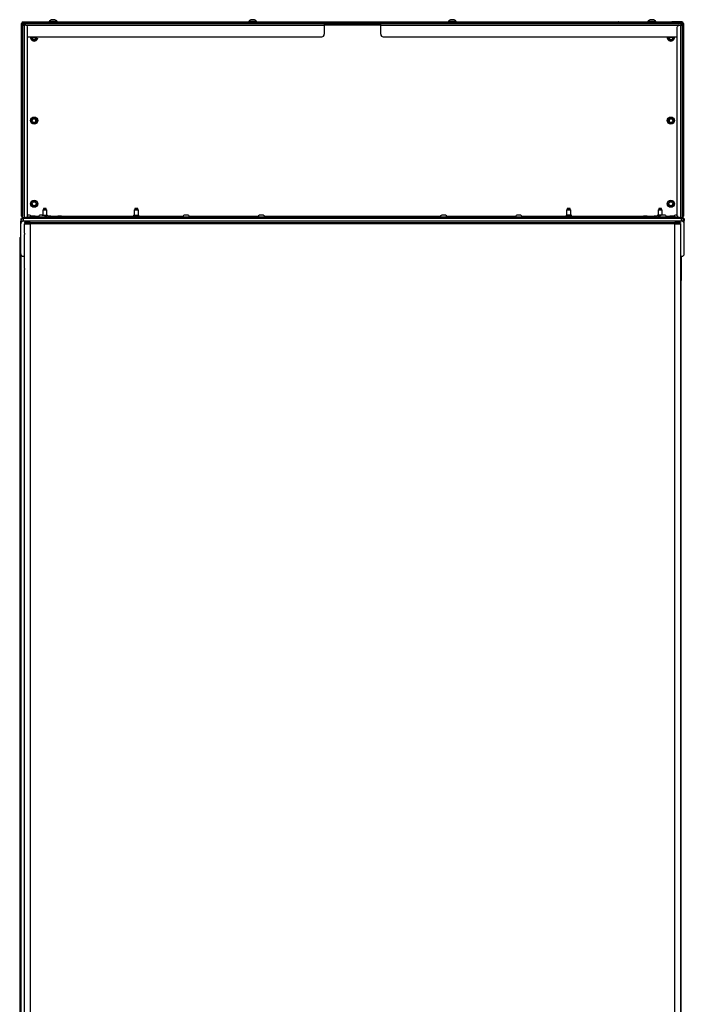
# Model space of a CAD drawing. Units: inches. Extents: x -257 to 41, y -63 to 178.
# Drawn here: x 10 to 41, y 58 to 105 of the extents above; entities that cross this region are included whole.
import ezdxf

# ---------------------------------------------------------------- set-up
doc = ezdxf.new("R2010")
doc.units = ezdxf.units.IN
doc.header["$MEASUREMENT"] = 0
doc.layers.add('TFR-TRI', color=7, linetype='CONTINUOUS')

msp = doc.modelspace()

# ---------------------------------------------------------------- linework, layer by layer
at = {"layer": 'TFR-TRI', "color": 173, "linetype": 'Continuous'}
for p, q in [((9.831, 104.39), (9.84, 104.439)), ((9.849, 104.422), (9.849, 104.461)), ((9.849, 104.461), (10.321, 104.461)), ((10.321, 104.461), (10.328, 104.461)), ((10.321, 104.422), (10.321, 104.461)), ((10.328, 104.422), (10.328, 104.461)), ((10.328, 104.461), (11.083, 104.461)), ((11.457, 104.461), (12.836, 104.461)), ((12.836, 104.461), (12.855, 104.461)), ((12.836, 104.461), (12.836, 104.422)), ((12.855, 104.422), (12.855, 104.461)), ((12.855, 104.461), (20.532, 104.461)), ((20.906, 104.461), (29.981, 104.461)), ((30.355, 104.461), (38.032, 104.461)), ((38.051, 104.461), (38.032, 104.461)), ((38.032, 104.461), (38.032, 104.422)), ((38.051, 104.422), (38.051, 104.461)), ((38.051, 104.461), (39.43, 104.461)), ((39.804, 104.461), (40.559, 104.461)), ((40.566, 104.461), (40.559, 104.461)), ((40.559, 104.461), (40.559, 104.422)), ((41.038, 104.461), (40.566, 104.461)), ((40.566, 104.461), (40.566, 104.422)), ((41.038, 104.461), (41.038, 104.422)), ((41.056, 104.39), (41.047, 104.439)), ((9.778, 95.389), (9.778, 104.39)), ((9.778, 104.39), (9.817, 104.39)), ((9.824, 104.39), (9.817, 104.39)), ((9.817, 104.39), (9.817, 95.389)), ((9.841, 104.39), (9.824, 104.39)), ((9.841, 104.39), (9.847, 104.415)), ((9.849, 104.39), (9.841, 104.39)), ((9.841, 104.39), (9.841, 104.311)), ((9.847, 104.415), (9.849, 104.416)), ((41.04, 104.415), (41.038, 104.416)), ((41.038, 104.39), (41.046, 104.39)), ((41.046, 104.39), (41.04, 104.415)), ((41.046, 104.311), (41.046, 104.39)), ((41.046, 104.39), (41.063, 104.39)), ((41.063, 104.39), (41.07, 104.39)), ((41.07, 95.389), (41.07, 104.39)), ((41.07, 104.39), (41.109, 104.39)), ((41.109, 104.39), (41.109, 95.389)), ((9.778, 95.305), (9.778, 95.389)), ((9.778, 95.389), (9.817, 95.389)), ((9.778, 95.271), (9.778, 95.305)), ((9.817, 95.271), (9.778, 95.271)), ((9.817, 95.389), (9.817, 95.305)), ((9.817, 95.305), (9.817, 95.271)), ((9.82, 95.271), (9.817, 95.271)), ((9.828, 95.271), (9.82, 95.271)), ((41.058, 95.271), (41.067, 95.271)), ((41.067, 95.271), (41.07, 95.271)), ((41.07, 95.305), (41.07, 95.389)), ((41.07, 95.389), (41.109, 95.389)), ((41.07, 95.271), (41.07, 95.305)), ((41.109, 95.271), (41.07, 95.271)), ((41.109, 95.389), (41.109, 95.305)), ((41.109, 95.305), (41.109, 95.271))]:
    msp.add_line(p, q, dxfattribs=at)
at = {"layer": 'TFR-TRI', "color": 3, "linetype": 'Continuous'}
for p, q in [((11.083, 104.481), (11.083, 104.461)), ((11.119, 104.481), (11.083, 104.481)), ((11.119, 104.461), (11.083, 104.461)), ((11.212, 104.481), (11.119, 104.481)), ((11.212, 104.461), (11.119, 104.461)), ((11.172, 104.461), (11.172, 104.422)), ((11.226, 104.569), (11.182, 104.569)), ((11.328, 104.481), (11.212, 104.481)), ((11.328, 104.461), (11.212, 104.461)), ((11.315, 104.569), (11.226, 104.569)), ((11.359, 104.569), (11.315, 104.569)), ((11.422, 104.481), (11.328, 104.481)), ((11.422, 104.461), (11.328, 104.461)), ((11.369, 104.422), (11.369, 104.461)), ((11.457, 104.481), (11.422, 104.481)), ((11.457, 104.461), (11.422, 104.461)), ((11.457, 104.461), (11.457, 104.481)), ((20.532, 104.481), (20.532, 104.461)), ((20.568, 104.481), (20.532, 104.481)), ((20.568, 104.461), (20.532, 104.461)), ((20.661, 104.481), (20.568, 104.481)), ((20.661, 104.461), (20.568, 104.461)), ((20.621, 104.461), (20.621, 104.422)), ((20.675, 104.569), (20.63, 104.569)), ((20.777, 104.481), (20.661, 104.481)), ((20.777, 104.461), (20.661, 104.461)), ((20.763, 104.569), (20.675, 104.569)), ((20.808, 104.569), (20.763, 104.569)), ((20.87, 104.481), (20.777, 104.481)), ((20.87, 104.461), (20.777, 104.461)), ((20.817, 104.422), (20.817, 104.461)), ((20.906, 104.481), (20.87, 104.481)), ((20.906, 104.461), (20.87, 104.461)), ((20.906, 104.461), (20.906, 104.481)), ((29.981, 104.481), (29.981, 104.461)), ((30.017, 104.481), (29.981, 104.481)), ((30.017, 104.461), (29.981, 104.461)), ((30.11, 104.481), (30.017, 104.481)), ((30.11, 104.461), (30.017, 104.461)), ((30.069, 104.461), (30.069, 104.422)), ((30.124, 104.569), (30.079, 104.569)), ((30.226, 104.481), (30.11, 104.481)), ((30.226, 104.461), (30.11, 104.461)), ((30.212, 104.569), (30.124, 104.569)), ((30.256, 104.569), (30.212, 104.569)), ((30.319, 104.481), (30.226, 104.481)), ((30.319, 104.461), (30.226, 104.461)), ((30.266, 104.422), (30.266, 104.461)), ((30.355, 104.481), (30.319, 104.481)), ((30.355, 104.461), (30.319, 104.461)), ((30.355, 104.461), (30.355, 104.481)), ((39.43, 104.481), (39.43, 104.461)), ((39.465, 104.481), (39.43, 104.481)), ((39.465, 104.461), (39.43, 104.461)), ((39.559, 104.481), (39.465, 104.481)), ((39.559, 104.461), (39.465, 104.461)), ((39.518, 104.461), (39.518, 104.422)), ((39.572, 104.569), (39.528, 104.569)), ((39.674, 104.481), (39.559, 104.481)), ((39.674, 104.461), (39.559, 104.461)), ((39.661, 104.569), (39.572, 104.569)), ((39.705, 104.569), (39.661, 104.569)), ((39.768, 104.481), (39.674, 104.481)), ((39.768, 104.461), (39.674, 104.461)), ((39.715, 104.422), (39.715, 104.461)), ((39.804, 104.481), (39.768, 104.481)), ((39.804, 104.461), (39.768, 104.461)), ((39.804, 104.461), (39.804, 104.481)), ((10.813, 95.633), (10.808, 95.628)), ((10.808, 95.628), (10.808, 95.574)), ((10.842, 95.628), (10.808, 95.628)), ((10.813, 95.633), (10.845, 95.633)), ((10.911, 95.628), (10.842, 95.628)), ((10.845, 95.633), (10.909, 95.633)), ((10.909, 95.633), (10.94, 95.633)), ((10.945, 95.628), (10.911, 95.628)), ((10.945, 95.628), (10.94, 95.633)), ((10.945, 95.574), (10.945, 95.628)), ((15.143, 95.633), (15.138, 95.628)), ((15.138, 95.628), (15.138, 95.574)), ((15.173, 95.628), (15.138, 95.628)), ((15.143, 95.633), (15.175, 95.633)), ((15.242, 95.628), (15.173, 95.628)), ((15.175, 95.633), (15.239, 95.633)), ((15.239, 95.633), (15.271, 95.633)), ((15.276, 95.628), (15.242, 95.628)), ((15.276, 95.628), (15.271, 95.633)), ((15.276, 95.574), (15.276, 95.628)), ((35.616, 95.633), (35.611, 95.628)), ((35.611, 95.628), (35.611, 95.574)), ((35.645, 95.628), (35.611, 95.628)), ((35.616, 95.633), (35.648, 95.633)), ((35.714, 95.628), (35.645, 95.628)), ((35.648, 95.633), (35.712, 95.633)), ((35.712, 95.633), (35.744, 95.633)), ((35.749, 95.628), (35.714, 95.628)), ((35.749, 95.628), (35.744, 95.633)), ((35.749, 95.574), (35.749, 95.628)), ((39.946, 95.633), (39.941, 95.628)), ((39.941, 95.628), (39.941, 95.574)), ((39.976, 95.628), (39.941, 95.628)), ((39.946, 95.633), (39.978, 95.633)), ((40.045, 95.628), (39.976, 95.628)), ((39.978, 95.633), (40.042, 95.633)), ((40.042, 95.633), (40.074, 95.633)), ((40.079, 95.628), (40.045, 95.628)), ((40.079, 95.628), (40.074, 95.633)), ((40.079, 95.574), (40.079, 95.628)), ((9.845, 95.2), (9.88, 95.2)), ((9.845, 95.16), (9.845, 95.2)), ((9.852, 95.16), (9.845, 95.16)), ((9.849, 95.16), (9.849, 95.158)), ((9.873, 95.16), (9.852, 95.16)), ((9.88, 95.2), (9.963, 95.2)), ((10.735, 95.2), (9.963, 95.2)), ((9.963, 95.2), (9.963, 95.16)), ((10.1, 95.219), (10.038, 95.219)), ((10.13, 95.308), (10.065, 95.308)), ((10.159, 95.219), (10.1, 95.219)), ((10.158, 95.308), (10.13, 95.308)), ((10.275, 95.269), (10.231, 95.269)), ((10.364, 95.269), (10.275, 95.269)), ((10.408, 95.269), (10.364, 95.269)), ((10.548, 95.219), (10.548, 95.2)), ((10.593, 95.219), (10.548, 95.219)), ((10.706, 95.219), (10.593, 95.219)), ((10.69, 95.308), (10.646, 95.308)), ((10.779, 95.308), (10.69, 95.308)), ((10.833, 95.219), (10.706, 95.219)), ((10.735, 95.2), (10.818, 95.2)), ((10.735, 95.16), (10.735, 95.2)), ((10.808, 95.574), (10.778, 95.544)), ((10.778, 95.544), (10.778, 95.318)), ((10.827, 95.544), (10.778, 95.544)), ((10.823, 95.308), (10.779, 95.308)), ((10.808, 95.574), (10.842, 95.574)), ((10.818, 95.2), (10.853, 95.2)), ((10.926, 95.544), (10.827, 95.544)), ((10.913, 95.219), (10.833, 95.219)), ((10.842, 95.574), (10.911, 95.574)), ((10.853, 95.2), (10.864, 95.2)), ((10.853, 95.2), (10.853, 95.16)), ((10.864, 95.2), (10.898, 95.2)), ((10.886, 95.18), (10.886, 95.16)), ((10.922, 95.18), (10.886, 95.18)), ((10.911, 95.574), (10.945, 95.574)), ((11.016, 95.18), (10.922, 95.18)), ((10.975, 95.544), (10.926, 95.544)), ((10.975, 95.544), (10.945, 95.574)), ((10.975, 95.318), (10.975, 95.544)), ((11.029, 95.269), (10.985, 95.269)), ((11.131, 95.18), (11.016, 95.18)), ((11.118, 95.269), (11.029, 95.269)), ((11.162, 95.269), (11.118, 95.269)), ((11.225, 95.18), (11.131, 95.18)), ((11.26, 95.18), (11.225, 95.18)), ((11.249, 95.2), (11.409, 95.2)), ((11.26, 95.16), (11.26, 95.18)), ((11.398, 95.18), (11.398, 95.16)), ((11.434, 95.18), (11.398, 95.18)), ((11.527, 95.18), (11.434, 95.18)), ((11.541, 95.269), (11.497, 95.269)), ((11.643, 95.18), (11.527, 95.18)), ((11.629, 95.269), (11.541, 95.269)), ((11.674, 95.269), (11.629, 95.269)), ((11.736, 95.18), (11.643, 95.18)), ((11.772, 95.18), (11.736, 95.18)), ((11.761, 95.2), (11.794, 95.2)), ((11.772, 95.16), (11.772, 95.18)), ((11.794, 95.2), (11.806, 95.2)), ((11.806, 95.2), (11.84, 95.2)), ((11.806, 95.16), (11.806, 95.2)), ((11.84, 95.2), (11.924, 95.2)), ((38.963, 95.2), (11.924, 95.2)), ((11.924, 95.2), (11.924, 95.16)), ((15.138, 95.574), (15.109, 95.544)), ((15.109, 95.544), (15.109, 95.318)), ((15.158, 95.544), (15.109, 95.544)), ((15.138, 95.574), (15.173, 95.574)), ((15.256, 95.544), (15.158, 95.544)), ((15.173, 95.574), (15.242, 95.574)), ((15.242, 95.574), (15.276, 95.574)), ((15.306, 95.544), (15.256, 95.544)), ((15.306, 95.544), (15.276, 95.574)), ((15.306, 95.318), (15.306, 95.544)), ((17.382, 95.219), (17.382, 95.2)), ((17.418, 95.219), (17.382, 95.219)), ((17.512, 95.219), (17.418, 95.219)), ((17.525, 95.308), (17.481, 95.308)), ((17.627, 95.219), (17.512, 95.219)), ((17.614, 95.308), (17.525, 95.308)), ((17.658, 95.308), (17.614, 95.308)), ((17.721, 95.219), (17.627, 95.219)), ((17.756, 95.219), (17.721, 95.219)), ((17.756, 95.2), (17.756, 95.219)), ((21.088, 95.308), (21.044, 95.308)), ((21.177, 95.308), (21.088, 95.308)), ((21.221, 95.308), (21.177, 95.308)), ((29.71, 95.308), (29.666, 95.308)), ((29.799, 95.308), (29.71, 95.308)), ((29.843, 95.308), (29.799, 95.308)), ((33.13, 95.219), (33.13, 95.2)), ((33.166, 95.219), (33.13, 95.219)), ((33.26, 95.219), (33.166, 95.219)), ((33.273, 95.308), (33.229, 95.308)), ((33.375, 95.219), (33.26, 95.219)), ((33.362, 95.308), (33.273, 95.308)), ((33.406, 95.308), (33.362, 95.308)), ((33.469, 95.219), (33.375, 95.219)), ((33.504, 95.219), (33.469, 95.219)), ((33.504, 95.2), (33.504, 95.219)), ((35.611, 95.574), (35.581, 95.544)), ((35.581, 95.544), (35.581, 95.318)), ((35.63, 95.544), (35.581, 95.544)), ((35.611, 95.574), (35.645, 95.574)), ((35.729, 95.544), (35.63, 95.544)), ((35.645, 95.574), (35.714, 95.574)), ((35.714, 95.574), (35.749, 95.574)), ((35.778, 95.544), (35.729, 95.544)), ((35.778, 95.544), (35.749, 95.574)), ((35.778, 95.318), (35.778, 95.544)), ((38.963, 95.2), (39.047, 95.2)), ((38.963, 95.16), (38.963, 95.2)), ((39.047, 95.2), (39.081, 95.2)), ((39.093, 95.2), (39.081, 95.2)), ((39.081, 95.2), (39.081, 95.16)), ((39.126, 95.2), (39.093, 95.2)), ((39.115, 95.18), (39.115, 95.16)), ((39.15, 95.18), (39.115, 95.18)), ((39.244, 95.18), (39.15, 95.18)), ((39.257, 95.269), (39.213, 95.269)), ((39.36, 95.18), (39.244, 95.18)), ((39.346, 95.269), (39.257, 95.269)), ((39.39, 95.269), (39.346, 95.269)), ((39.453, 95.18), (39.36, 95.18)), ((39.489, 95.18), (39.453, 95.18)), ((39.638, 95.2), (39.478, 95.2)), ((39.489, 95.16), (39.489, 95.18)), ((39.627, 95.18), (39.627, 95.16)), ((39.662, 95.18), (39.627, 95.18)), ((39.756, 95.18), (39.662, 95.18)), ((39.769, 95.269), (39.725, 95.269)), ((39.871, 95.18), (39.756, 95.18)), ((39.858, 95.269), (39.769, 95.269)), ((39.902, 95.269), (39.858, 95.269)), ((39.965, 95.18), (39.871, 95.18)), ((39.941, 95.574), (39.912, 95.544)), ((39.912, 95.544), (39.912, 95.318)), ((39.961, 95.544), (39.912, 95.544)), ((39.941, 95.574), (39.976, 95.574)), ((40.06, 95.544), (39.961, 95.544)), ((40.001, 95.18), (39.965, 95.18)), ((40.054, 95.219), (39.974, 95.219)), ((39.976, 95.574), (40.045, 95.574)), ((40.023, 95.2), (39.989, 95.2)), ((40.001, 95.16), (40.001, 95.18)), ((40.034, 95.2), (40.023, 95.2)), ((40.034, 95.2), (40.069, 95.2)), ((40.034, 95.16), (40.034, 95.2)), ((40.045, 95.574), (40.079, 95.574)), ((40.181, 95.219), (40.054, 95.219)), ((40.109, 95.544), (40.06, 95.544)), ((40.108, 95.308), (40.064, 95.308)), ((40.069, 95.2), (40.152, 95.2)), ((40.109, 95.544), (40.079, 95.574)), ((40.196, 95.308), (40.108, 95.308)), ((40.109, 95.318), (40.109, 95.544)), ((40.924, 95.2), (40.152, 95.2)), ((40.152, 95.2), (40.152, 95.16)), ((40.294, 95.219), (40.181, 95.219)), ((40.241, 95.308), (40.196, 95.308)), ((40.339, 95.219), (40.294, 95.219)), ((40.339, 95.2), (40.339, 95.219)), ((40.523, 95.269), (40.479, 95.269)), ((40.612, 95.269), (40.523, 95.269)), ((40.656, 95.269), (40.612, 95.269)), ((40.787, 95.219), (40.728, 95.219)), ((40.757, 95.308), (40.729, 95.308)), ((40.822, 95.308), (40.757, 95.308)), ((40.849, 95.219), (40.787, 95.219)), ((40.924, 95.2), (41.007, 95.2)), ((40.924, 95.16), (40.924, 95.2)), ((41.007, 95.2), (41.042, 95.2)), ((41.035, 95.16), (41.014, 95.16)), ((41.042, 95.16), (41.035, 95.16)), ((41.042, 95.2), (41.042, 95.16)), ((9.849, 95.077), (9.849, 95.022)), ((40.699, 94.933), (40.739, 94.933)), ((40.739, 94.933), (40.756, 94.933)), ((40.756, 94.901), (40.756, 94.933))]:
    msp.add_line(p, q, dxfattribs=at)
at = {"layer": 'TFR-TRI', "color": 30, "linetype": 'Continuous'}
for p, q in [((9.828, 104.311), (9.849, 104.311)), ((9.828, 95.2), (9.828, 104.311)), ((9.849, 104.311), (9.899, 104.311)), ((9.899, 104.382), (24.105, 104.382)), ((9.899, 104.382), (9.899, 104.362)), ((9.899, 104.362), (9.899, 104.311)), ((9.986, 104.311), (9.899, 104.311)), ((9.899, 104.311), (9.899, 95.2)), ((9.986, 104.311), (24.105, 104.311)), ((10.065, 95.278), (10.065, 104.233)), ((24.105, 104.382), (24.105, 104.362)), ((24.105, 104.382), (26.782, 104.382)), ((24.105, 104.362), (24.105, 104.311)), ((24.105, 104.343), (26.782, 104.343)), ((24.105, 104.311), (24.105, 103.878)), ((26.782, 104.311), (24.105, 104.311)), ((26.782, 104.382), (40.988, 104.382)), ((26.782, 104.362), (26.782, 104.382)), ((26.782, 104.311), (26.782, 104.362)), ((26.782, 104.311), (40.901, 104.311)), ((26.782, 103.878), (26.782, 104.311)), ((40.822, 95.278), (40.822, 104.233)), ((40.901, 104.311), (40.988, 104.311)), ((40.988, 104.382), (40.988, 104.362)), ((40.988, 104.362), (40.988, 104.311)), ((40.988, 104.311), (41.038, 104.311)), ((40.988, 95.2), (40.988, 104.311)), ((41.038, 104.311), (41.058, 104.311)), ((41.058, 104.311), (41.058, 95.2)), ((10.065, 103.76), (23.987, 103.76)), ((26.9, 103.76), (40.822, 103.76)), ((9.833, 95.2), (9.828, 95.2)), ((9.845, 95.2), (9.833, 95.2)), ((10.219, 95.271), (10.586, 95.271)), ((10.46, 95.239), (10.559, 95.239)), ((10.752, 95.318), (10.752, 95.308)), ((10.752, 95.318), (10.788, 95.318)), ((10.788, 95.318), (10.877, 95.318)), ((10.877, 95.318), (10.965, 95.318)), ((10.877, 95.278), (10.965, 95.278)), ((10.911, 95.239), (10.933, 95.239)), ((10.965, 95.318), (11.002, 95.318)), ((10.965, 95.278), (11.002, 95.278)), ((11.002, 95.278), (11.002, 95.318)), ((11.003, 95.271), (15.082, 95.271)), ((11.214, 95.239), (11.445, 95.239)), ((11.726, 95.239), (16.979, 95.239)), ((15.082, 95.318), (15.082, 95.278)), ((15.082, 95.318), (15.119, 95.318)), ((15.082, 95.278), (15.119, 95.278)), ((15.119, 95.318), (15.207, 95.318)), ((15.119, 95.278), (15.207, 95.278)), ((15.207, 95.318), (15.296, 95.318)), ((15.207, 95.278), (15.296, 95.278)), ((15.296, 95.318), (15.332, 95.318)), ((15.296, 95.278), (15.332, 95.278)), ((15.332, 95.278), (15.332, 95.318)), ((15.333, 95.271), (17.42, 95.271)), ((16.979, 95.2), (16.979, 95.239)), ((16.979, 95.239), (17.062, 95.239)), ((17.062, 95.239), (17.097, 95.239)), ((17.097, 95.239), (17.132, 95.239)), ((17.097, 95.239), (17.097, 95.2)), ((17.132, 95.239), (17.215, 95.239)), ((17.215, 95.239), (17.394, 95.239)), ((17.215, 95.239), (17.215, 95.2)), ((17.719, 95.271), (20.983, 95.271)), ((17.745, 95.239), (18.711, 95.239)), ((18.711, 95.239), (18.795, 95.239)), ((18.711, 95.2), (18.711, 95.239)), ((18.795, 95.239), (18.829, 95.239)), ((18.829, 95.239), (18.864, 95.239)), ((18.829, 95.2), (18.829, 95.239)), ((18.864, 95.239), (18.947, 95.239)), ((18.947, 95.239), (23.081, 95.239)), ((18.947, 95.239), (18.947, 95.2)), ((21.282, 95.271), (29.605, 95.271)), ((23.081, 95.2), (23.081, 95.239)), ((23.081, 95.239), (23.165, 95.239)), ((23.165, 95.239), (23.199, 95.239)), ((23.199, 95.239), (27.688, 95.239)), ((23.199, 95.239), (23.199, 95.2)), ((27.688, 95.239), (27.722, 95.239)), ((27.688, 95.2), (27.688, 95.239)), ((27.722, 95.239), (27.806, 95.239)), ((27.806, 95.239), (31.94, 95.239)), ((27.806, 95.239), (27.806, 95.2)), ((29.904, 95.271), (33.168, 95.271)), ((31.94, 95.239), (32.023, 95.239)), ((31.94, 95.2), (31.94, 95.239)), ((32.023, 95.239), (32.058, 95.239)), ((32.058, 95.239), (32.092, 95.239)), ((32.058, 95.239), (32.058, 95.2)), ((32.092, 95.239), (32.176, 95.239)), ((33.142, 95.239), (32.176, 95.239)), ((32.176, 95.239), (32.176, 95.2)), ((33.467, 95.271), (35.553, 95.271)), ((33.672, 95.239), (33.493, 95.239)), ((33.672, 95.239), (33.755, 95.239)), ((33.672, 95.2), (33.672, 95.239)), ((33.755, 95.239), (33.79, 95.239)), ((33.79, 95.239), (33.824, 95.239)), ((33.79, 95.2), (33.79, 95.239)), ((33.824, 95.239), (33.908, 95.239)), ((33.908, 95.239), (39.161, 95.239)), ((33.908, 95.239), (33.908, 95.2)), ((35.555, 95.318), (35.555, 95.278)), ((35.591, 95.318), (35.555, 95.318)), ((35.555, 95.278), (35.591, 95.278)), ((35.68, 95.318), (35.591, 95.318)), ((35.591, 95.278), (35.68, 95.278)), ((35.768, 95.318), (35.68, 95.318)), ((35.68, 95.278), (35.768, 95.278)), ((35.805, 95.318), (35.768, 95.318)), ((35.768, 95.278), (35.805, 95.278)), ((35.805, 95.278), (35.805, 95.318)), ((35.805, 95.271), (39.884, 95.271)), ((39.442, 95.239), (39.673, 95.239)), ((39.885, 95.318), (39.885, 95.278)), ((39.922, 95.318), (39.885, 95.318)), ((39.885, 95.278), (39.922, 95.278)), ((40.01, 95.318), (39.922, 95.318)), ((39.922, 95.278), (40.01, 95.278)), ((39.954, 95.239), (39.976, 95.239)), ((40.099, 95.318), (40.01, 95.318)), ((40.135, 95.318), (40.099, 95.318)), ((40.135, 95.308), (40.135, 95.318)), ((40.301, 95.271), (40.668, 95.271)), ((40.328, 95.239), (40.427, 95.239)), ((41.054, 95.2), (41.042, 95.2)), ((41.058, 95.2), (41.054, 95.2)), ((40.997, 93.369), (40.997, 92.463)), ((40.988, 92.463), (40.997, 92.463)), ((40.997, 92.404), (40.988, 92.404)), ((40.997, 92.463), (40.997, 92.446)), ((40.997, 92.446), (40.997, 92.404)), ((40.997, 92.404), (40.997, 92.227)), ((40.988, 92.227), (40.995, 92.227)), ((40.995, 92.227), (40.997, 92.227)), ((40.997, 15.361), (40.997, 92.227))]:
    msp.add_line(p, q, dxfattribs=at)
at = {"layer": 'TFR-TRI', "color": 44, "linetype": 'Continuous'}
for p, q in [((9.845, 104.382), (9.849, 104.382)), ((9.845, 104.382), (9.845, 104.343)), ((9.845, 104.343), (9.899, 104.343)), ((9.845, 104.343), (9.845, 104.334)), ((9.845, 104.334), (9.845, 104.311)), ((41.042, 104.343), (40.988, 104.343)), ((41.042, 104.382), (41.038, 104.382)), ((41.042, 104.343), (41.042, 104.382)), ((41.042, 104.343), (41.042, 104.334)), ((41.042, 104.334), (41.042, 104.311)), ((10.281, 103.721), (10.451, 103.721)), ((10.451, 103.681), (10.451, 103.721)), ((40.606, 103.721), (40.436, 103.721)), ((40.436, 103.721), (40.436, 103.681)), ((10.451, 99.744), (10.451, 99.838)), ((40.436, 99.838), (40.436, 99.744))]:
    msp.add_line(p, q, dxfattribs=at)
at = {"layer": 'TFR-TRI', "color": 183, "linetype": 'Continuous'}
for p, q in [((17.943, 104.422), (9.849, 104.422)), ((9.849, 104.382), (9.849, 104.422)), ((9.849, 104.382), (9.899, 104.382)), ((17.943, 104.422), (18.062, 104.422)), ((17.943, 104.382), (17.943, 104.422)), ((18.101, 104.422), (18.062, 104.422)), ((18.062, 104.422), (18.062, 104.382)), ((18.209, 104.422), (18.101, 104.422)), ((18.357, 104.422), (18.209, 104.422)), ((18.504, 104.422), (18.357, 104.422)), ((18.613, 104.422), (18.504, 104.422)), ((18.652, 104.422), (18.613, 104.422)), ((18.652, 104.422), (18.77, 104.422)), ((18.652, 104.382), (18.652, 104.422)), ((32.117, 104.422), (18.77, 104.422)), ((18.77, 104.422), (18.77, 104.382)), ((32.117, 104.382), (32.117, 104.422)), ((32.117, 104.422), (32.235, 104.422)), ((32.274, 104.422), (32.235, 104.422)), ((32.235, 104.422), (32.235, 104.382)), ((32.382, 104.422), (32.274, 104.422)), ((32.53, 104.422), (32.382, 104.422)), ((32.678, 104.422), (32.53, 104.422)), ((32.786, 104.422), (32.678, 104.422)), ((32.825, 104.422), (32.786, 104.422)), ((32.825, 104.422), (32.943, 104.422)), ((32.825, 104.382), (32.825, 104.422)), ((41.038, 104.422), (32.943, 104.422)), ((32.943, 104.422), (32.943, 104.382)), ((40.988, 104.382), (41.038, 104.382)), ((41.038, 104.382), (41.038, 104.422))]:
    msp.add_line(p, q, dxfattribs=at)
at = {"layer": 'TFR-TRI', "color": 163, "linetype": 'Continuous'}
for p, q in [((9.741, 95.16), (9.741, 95.062)), ((9.741, 95.16), (9.741, 95.062)), ((9.774, 95.141), (9.774, 95.16)), ((9.774, 95.16), (9.845, 95.16)), ((9.774, 95.119), (9.774, 95.141)), ((9.802, 95.141), (9.774, 95.141)), ((41.034, 95.159), (41.034, 95.16)), ((41.042, 95.16), (41.113, 95.16)), ((41.113, 95.141), (41.085, 95.141)), ((41.113, 95.16), (41.113, 95.141)), ((41.113, 95.119), (41.113, 95.141)), ((41.146, 95.16), (41.146, 95.062)), ((41.146, 95.16), (41.146, 95.062)), ((41.034, 95.022), (41.034, 95.078))]:
    msp.add_line(p, q, dxfattribs=at)
at = {"layer": 'TFR-TRI', "color": 27, "linetype": 'Continuous'}
for p, q in [((9.845, 95.192), (9.794, 95.192)), ((9.794, 95.192), (9.794, 95.184)), ((9.794, 95.184), (9.794, 95.16)), ((41.093, 95.192), (41.042, 95.192)), ((41.093, 95.192), (41.093, 95.184)), ((41.093, 95.184), (41.093, 95.16))]:
    msp.add_line(p, q, dxfattribs=at)
at = {"layer": 'TFR-TRI', "color": 252, "linetype": 'Continuous'}
for p, q in [((9.873, 95.12), (9.873, 95.16)), ((41.014, 95.16), (9.873, 95.16)), ((9.873, 95.022), (9.873, 95.12)), ((41.014, 95.12), (41.014, 95.16)), ((41.014, 95.022), (41.014, 95.12)), ((9.735, 94.904), (9.735, 95.022)), ((9.735, 95.022), (9.814, 95.022)), ((9.735, 93.487), (9.735, 94.904)), ((9.814, 95.022), (9.814, 95.016)), ((9.873, 95.022), (9.853, 95.022)), ((41.014, 95.022), (9.873, 95.022)), ((41.034, 95.022), (41.014, 95.022)), ((41.073, 95.022), (41.073, 95.016)), ((41.152, 95.022), (41.073, 95.022)), ((41.152, 94.904), (41.152, 95.022)), ((41.152, 93.487), (41.152, 94.904)), ((9.853, 93.369), (9.913, 93.369)), ((40.975, 93.369), (41.034, 93.369))]:
    msp.add_line(p, q, dxfattribs=at)
at = {"layer": 'TFR-TRI', "color": 214, "linetype": 'Continuous'}
for p, q in [((9.975, 94.972), (9.912, 94.972)), ((9.912, 94.972), (9.912, 94.933)), ((9.975, 94.933), (9.912, 94.933)), ((9.912, 94.901), (9.949, 94.901)), ((9.912, 94.46), (9.912, 94.901)), ((9.949, 94.901), (10.05, 94.901)), ((10.128, 94.972), (9.975, 94.972)), ((10.128, 94.933), (9.975, 94.933)), ((10.05, 94.901), (10.188, 94.901)), ((10.188, 94.972), (10.128, 94.972)), ((10.128, 94.972), (10.128, 94.933)), ((10.188, 94.933), (10.128, 94.933)), ((10.188, 94.952), (10.188, 94.972)), ((10.188, 94.972), (40.699, 94.972)), ((10.188, 94.901), (10.188, 94.952)), ((40.699, 94.901), (10.188, 94.901)), ((10.188, 94.901), (10.188, 13.187)), ((40.699, 94.972), (40.699, 94.952)), ((40.758, 94.972), (40.699, 94.972)), ((40.699, 94.952), (40.699, 94.901)), ((40.758, 94.933), (40.699, 94.933)), ((40.699, 13.187), (40.699, 94.901)), ((40.699, 94.901), (40.837, 94.901)), ((40.912, 94.972), (40.758, 94.972)), ((40.758, 94.972), (40.758, 94.933)), ((40.912, 94.933), (40.758, 94.933)), ((40.837, 94.901), (40.938, 94.901)), ((40.975, 94.972), (40.912, 94.972)), ((40.975, 94.933), (40.912, 94.933)), ((40.938, 94.901), (40.975, 94.901)), ((40.975, 94.972), (40.975, 94.933)), ((40.975, 94.901), (40.975, 13.187)), ((9.912, 94.46), (9.912, 94.438)), ((9.912, 94.438), (9.913, 94.412)), ((9.913, 94.412), (9.913, 94.405)), ((9.913, 92.795), (9.913, 94.405)), ((9.913, 92.795), (9.913, 92.769)), ((9.913, 92.769), (9.912, 92.746)), ((9.912, 92.746), (9.912, 92.741)), ((9.912, 13.187), (9.912, 92.741))]:
    msp.add_line(p, q, dxfattribs=at)
at = {"layer": 'TFR-TRI', "color": 11, "linetype": 'Continuous'}
for p, q in [((9.689, 94.206), (9.689, 13.93)), ((9.689, 94.206), (9.702, 94.206)), ((9.702, 94.206), (9.735, 94.206)), ((9.752, 13.93), (9.752, 93.425)), ((40.988, 13.93), (40.988, 93.368))]:
    msp.add_line(p, q, dxfattribs=at)
at = {"layer": 'TFR-TRI', "color": 22, "linetype": 'Continuous'}
for p, q in [((9.721, 94.214), (9.726, 94.214)), ((9.726, 94.214), (9.735, 94.214))]:
    msp.add_line(p, q, dxfattribs=at)
at = {"layer": 'TFR-TRI', "color": 30, "linetype": 'Continuous'}
for centre, radius in [((10.372, 99.791), 0.17), ((10.372, 99.791), 0.131), ((10.372, 99.791), 0.0915), ((40.515, 99.791), 0.17), ((40.515, 99.791), 0.131), ((40.515, 99.791), 0.0915), ((10.372, 95.854), 0.17), ((10.372, 95.854), 0.131), ((10.372, 95.854), 0.0915), ((40.515, 95.854), 0.17), ((40.515, 95.854), 0.131), ((40.515, 95.854), 0.0915)]:
    msp.add_circle(centre, radius, dxfattribs=at)
at = {"layer": 'TFR-TRI', "color": 173, "linetype": 'Continuous'}
for centre, radius, start, end in [((9.849, 104.39), 0.0709, 90, 180), ((41.038, 104.39), 0.0709, 0, 90), ((9.849, 104.39), 0.0315, 90, 180), ((41.038, 104.39), 0.0315, 0, 90), ((9.849, 95.271), 0.0709, 180, 253.4597), ((9.849, 95.271), 0.0315, 180, 230.1666), ((41.038, 95.271), 0.0709, 286.5403, 0), ((41.038, 95.271), 0.0315, 309.8334, 0)]:
    msp.add_arc(centre, radius, start, end, dxfattribs=at)
at = {"layer": 'TFR-TRI', "color": 3, "linetype": 'Continuous'}
for centre, start, end in [((11.242, 104.403), 110.0547, 153.8624), ((11.298, 104.403), 26.1376, 69.9453), ((20.691, 104.403), 110.0547, 153.8624), ((20.747, 104.403), 26.1376, 69.9453), ((30.14, 104.403), 110.0547, 153.8624), ((30.196, 104.403), 26.1376, 69.9453), ((39.589, 104.403), 110.0547, 153.8624), ((39.644, 104.403), 26.1376, 69.9453), ((10.292, 95.102), 110.0547, 146.565), ((10.097, 95.141), 44.5485, 69.9453), ((10.347, 95.102), 33.435, 69.9453), ((10.707, 95.141), 110.0547, 153.8624), ((10.763, 95.141), 28.419, 69.9453), ((11.046, 95.102), 110.0547, 153.8624), ((11.101, 95.102), 26.1376, 69.9453), ((11.557, 95.102), 110.0547, 153.8624), ((11.613, 95.102), 26.1376, 69.9453), ((17.542, 95.141), 110.0547, 153.8624), ((17.597, 95.141), 26.1376, 69.9453), ((21.105, 95.141), 110.0547, 146.565), ((21.16, 95.141), 33.435, 69.9453), ((29.727, 95.141), 110.0547, 146.565), ((29.782, 95.141), 33.435, 69.9453), ((33.29, 95.141), 110.0547, 153.8624), ((33.345, 95.141), 26.1376, 69.9453), ((39.274, 95.102), 110.0547, 153.8624), ((39.329, 95.102), 26.1376, 69.9453), ((39.786, 95.102), 110.0547, 153.8624), ((39.841, 95.102), 26.1376, 69.9453), ((40.124, 95.141), 110.0547, 151.581), ((40.18, 95.141), 26.1376, 69.9453), ((40.54, 95.102), 110.0547, 146.565), ((40.595, 95.102), 33.435, 69.9453), ((40.79, 95.141), 110.0547, 135.4515)]:
    msp.add_arc(centre, 0.177, start, end, dxfattribs=at)
at = {"layer": 'TFR-TRI', "color": 30, "linetype": 'Continuous'}
for centre, radius, start, end in [((9.986, 104.233), 0.0787, 0, 90), ((40.901, 104.233), 0.0787, 90, 180), ((10.372, 103.728), 0.17, 169.0762, 10.9238), ((10.372, 103.728), 0.131, 165.7181, 270), ((10.372, 103.728), 0.0915, 159.3506, 20.6494), ((10.372, 103.728), 0.131, 270, 14.2819), ((23.987, 103.878), 0.118, 270, 0), ((26.9, 103.878), 0.118, 180, 270), ((40.515, 103.728), 0.17, 169.0762, 10.9238), ((40.515, 103.728), 0.131, 165.7181, 270), ((40.515, 103.728), 0.0915, 159.3506, 20.6494), ((40.515, 103.728), 0.131, 270, 14.2819), ((9.986, 95.278), 0.0787, 270, 0), ((11.041, 95.278), 0.0394, 180, 194.4787), ((15.043, 95.278), 0.0394, 270, 0), ((15.372, 95.278), 0.0394, 180, 270), ((35.515, 95.278), 0.0394, 270, 0), ((35.844, 95.278), 0.0394, 180, 270), ((39.846, 95.278), 0.0394, 345.5213, 0), ((40.901, 95.278), 0.0787, 180, 270)]:
    msp.add_arc(centre, radius, start, end, dxfattribs=at)
at = {"layer": 'TFR-TRI', "color": 252, "linetype": 'Continuous'}
for centre, radius, start, end in [((9.873, 95.022), 0.138, 90, 180), ((41.014, 95.022), 0.138, 0, 90), ((9.853, 94.904), 0.118, 90, 180), ((9.873, 95.022), 0.0591, 90, 180), ((41.014, 95.022), 0.0591, 0, 90), ((41.034, 94.904), 0.118, 0, 90), ((9.853, 93.487), 0.118, 180, 270), ((41.034, 93.487), 0.118, 270, 0)]:
    msp.add_arc(centre, radius, start, end, dxfattribs=at)
at = {"layer": 'TFR-TRI', "color": 153, "linetype": 'Continuous'}
msp.add_arc((9.983, 94.901), 0.0315, 90, 180, dxfattribs=at)
at = {"layer": 'TFR-TRI', "color": 163, "linetype": 'Continuous'}
msp.add_arc((40.975, 95.022), 0.0591, 0, 48.1894, dxfattribs=at)
at = {"layer": 'TFR-TRI', "color": 11, "linetype": 'Continuous'}
for radius, start in [(0.063, 105.6614), (0.0315, 122.6756)]:
    msp.add_arc((9.752, 94.206), radius, start, 180, dxfattribs=at)

doc.saveas('drawing.dxf')
